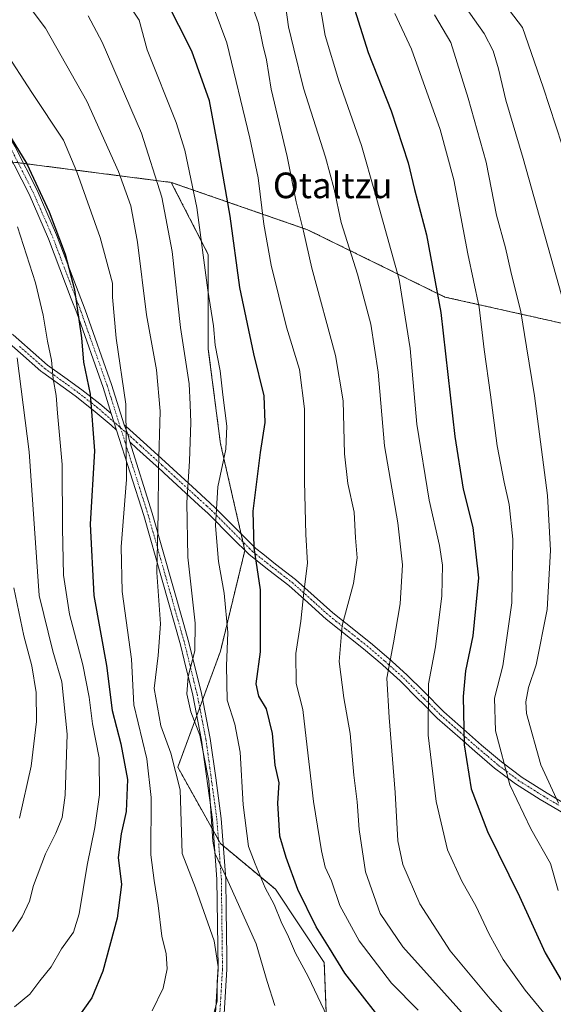
# Model space of a CAD drawing. Units: metres. Extents: x 610077 to 613502, y 4777904 to 4780273.
# Drawn here: x 612173 to 612339, y 4778065 to 4778372 of the extents above; entities that cross this region are included whole.
import ezdxf
from ezdxf.enums import TextEntityAlignment as Align

# ---------------------------------------------------------------- set-up
doc = ezdxf.new("R2010")
doc.units = ezdxf.units.M
doc.header["$MEASUREMENT"] = 0
doc.linetypes.add('TRAZO_Y_PUNTO', pattern=[1, 0.5, -0.25, 0, -0.25])
doc.linetypes.add('TRAZOS', pattern=[0.75, 0.5, -0.25])
for name, color, linetype, lineweight in [('Arbolado forestal', 92, 'TRAZOS', 0), ('Arbolado forestal CxS', 92, 'Continuous', 0), ('Camino', 19, 'Continuous', 0), ('Camino Cxs', 19, 'Continuous', 0), ('Camino eje', 39, 'TRAZO_Y_PUNTO', 13), ('Curva de nivel maestra', 36, 'Continuous', 30), ('Curva de nivel normal', 36, 'Continuous', 0), ('Texto cartográfico', 19, 'Continuous', 0)]:
    doc.layers.add(name, color=color, linetype=linetype, lineweight=lineweight)
doc.styles.add('Arial', font='txt', dxfattribs={"height": 0.2})

# ---------------------------------------------------------------- blocks, each defined once
blk = doc.blocks.new('*U154')
at = {"layer": 'Arbolado forestal CxS', "color": 92, "linetype": 'Continuous', "lineweight": 0}
blk.add_polyline3d([(612345.66, 4778276.47, 334.67), (612305.51, 4778285.46, 349.22), (612262.65, 4778306.48, 364.51), (612220.07, 4778321.25, 382.75), (612171.51, 4778327.49, 401.31), (612122.69, 4778321.14, 424.36), (612077.67, 4778314.84, 443.54), (612037.2, 4778301.62, 463.93), (612013.11, 4778300.75, 471.28), (611985.22, 4778294.11, 481.07), (611950.68, 4778291.45, 491.43), (611943.46, 4778273.07, 497.6), (611939.11, 4778274.95, 498.61), (611911.03, 4778284.1, 503.65), (611878.45, 4778294.85, 504.44), (611858.6, 4778291.54, 502.01), (611830.56, 4778274.8, 501.43), (611800.68, 4778271.23, 499.41), (611761.21, 4778285.29, 501.77), (611717.14, 4778302.48, 509.02), (611664.19, 4778310.06, 516.85), (611650.28, 4778313.67, 519.02), (611596.6, 4778327.58, 521.69), (611555.18, 4778336.56, 533.18)], dxfattribs=at)
blk = doc.blocks.new('*U158')
at = {"layer": 'Curva de nivel normal', "color": 36, "linetype": 'Continuous', "lineweight": 0}
blk.add_polyline3d([(612173.78, 4778378.83, 390), (612180.72, 4778369.43, 390), (612193.7, 4778346.64, 390), (612203.55, 4778324.62, 390), (612207.4, 4778313.89, 390), (612209.5, 4778302.56, 390), (612212.3, 4778279.86, 390), (612215.48, 4778262.76, 390), (612216.56, 4778249.82, 390), (612216.11, 4778231.71, 390), (612215.96, 4778218, 390), (612215.58, 4778199.46, 390), (612216.7, 4778183.38, 390), (612216, 4778173.54, 390), (612214.76, 4778163.16, 390), (612216.75, 4778151.53, 390), (612219.94, 4778142.99, 390), (612222.84, 4778131.58, 390), (612223.5, 4778111.71, 390), (612227.64, 4778100.97, 390), (612233.43, 4778084.41, 390), (612234.68, 4778076.24, 390), (612234.35, 4778071.52, 390), (612234.39, 4778065.57, 390), (612232.31, 4778057.92, 390)], dxfattribs=at)
blk = doc.blocks.new('*U174')
at = {"layer": 'Curva de nivel normal', "color": 36, "linetype": 'Continuous', "lineweight": 0}
blk.add_polyline3d([(612233.45, 4778375.42, 370), (612237.39, 4778364.86, 370), (612244.65, 4778335.05, 370), (612247.16, 4778322.66, 370), (612248.93, 4778308.24, 370), (612251.29, 4778295.39, 370), (612256.09, 4778276.08, 370), (612260.1, 4778262.84, 370), (612261.72, 4778250.57, 370), (612261.67, 4778227.87, 370), (612262.13, 4778211.32, 370), (612262.59, 4778202.33, 370), (612261.49, 4778193.23, 370), (612260.54, 4778184.2, 370), (612259, 4778174.09, 370), (612259.1, 4778164.76, 370), (612261.19, 4778156.59, 370), (612262.48, 4778144.86, 370), (612264.51, 4778127.93, 370), (612266.95, 4778112.54, 370), (612268.18, 4778107.39, 370), (612270.06, 4778103.13, 370), (612272.76, 4778095.46, 370), (612278.7, 4778084.44, 370), (612288.84, 4778071.21, 370), (612297.13, 4778062.7, 370)], dxfattribs=at)
blk = doc.blocks.new('*U204')
at = {"layer": 'Curva de nivel normal', "color": 36, "linetype": 'Continuous', "lineweight": 0}
blk.add_polyline3d([(612171.99, 4778307.35, 405), (612177.61, 4778289.92, 405), (612180.06, 4778279.76, 405), (612181.39, 4778271.67, 405), (612182.62, 4778265.76, 405), (612183.17, 4778259.93, 405), (612184.06, 4778254.65, 405), (612184.48, 4778249.14, 405), (612186, 4778233.2, 405), (612186.05, 4778213.26, 405), (612186.44, 4778198.64, 405), (612188.31, 4778186.41, 405), (612192.43, 4778170.59, 405), (612194.46, 4778160.52, 405), (612195.48, 4778152.21, 405), (612197.5, 4778141.57, 405), (612197.64, 4778130, 405), (612196.23, 4778119.8, 405), (612193.79, 4778108.02, 405), (612191.34, 4778092.82, 405), (612189.54, 4778087.09, 405), (612185.82, 4778081.88, 405), (612182.54, 4778076.25, 405), (612179.02, 4778071.88, 405), (612175.92, 4778067.74, 405), (612171.07, 4778063.77, 405)], dxfattribs=at)
blk = doc.blocks.new('*U206')
at = {"layer": 'Curva de nivel normal', "color": 36, "linetype": 'Continuous', "lineweight": 0}
blk.add_polyline3d([(612194.12, 4778373.27, 385), (612198.45, 4778365.05, 385), (612210.74, 4778336.68, 385), (612217.15, 4778316.62, 385), (612220.39, 4778299.66, 385), (612222.96, 4778275.94, 385), (612225.61, 4778258.33, 385), (612225.94, 4778251.9, 385), (612226.21, 4778246.23, 385), (612225.8, 4778234.23, 385), (612224.9, 4778221.24, 385), (612225.28, 4778204.24, 385), (612227.55, 4778183.58, 385), (612227.38, 4778174.91, 385), (612225.35, 4778166.91, 385), (612224.95, 4778161.58, 385), (612226.21, 4778155.91, 385), (612228.98, 4778148.59, 385), (612231.75, 4778134.36, 385), (612232.99, 4778115.48, 385), (612233.77, 4778111.61, 385), (612237.31, 4778104.04, 385), (612246.61, 4778083.44, 385), (612250.01, 4778071.67, 385), (612252.42, 4778064.17, 385)], dxfattribs=at)
blk = doc.blocks.new('*U209')
at = {"layer": 'Curva de nivel normal', "color": 36, "linetype": 'Continuous', "lineweight": 0}
blk.add_polyline3d([(612242.46, 4778384.72, 365), (612247.32, 4778370.89, 365), (612248.69, 4778364.21, 365), (612249.84, 4778359.5, 365), (612251.31, 4778350.37, 365), (612256.29, 4778329.35, 365), (612259.12, 4778315.18, 365), (612261.35, 4778306.04, 365), (612264.01, 4778294.49, 365), (612271.41, 4778267.19, 365), (612273.78, 4778253.05, 365), (612274.16, 4778236.52, 365), (612275.22, 4778227.24, 365), (612277.2, 4778218.24, 365), (612277.64, 4778210.28, 365), (612278.13, 4778203.99, 365), (612276.98, 4778195.94, 365), (612273.49, 4778182.82, 365), (612272.53, 4778171.58, 365), (612273.96, 4778160.26, 365), (612275.99, 4778149.12, 365), (612277.08, 4778136.15, 365), (612278.1, 4778127.78, 365), (612278.75, 4778119.15, 365), (612280.73, 4778105.98, 365), (612285.26, 4778092.92, 365), (612292.34, 4778082.55, 365), (612304.45, 4778069.1, 365), (612312.57, 4778059.99, 365)], dxfattribs=at)
blk = doc.blocks.new('*U218')
at = {"layer": 'Curva de nivel normal', "color": 36, "linetype": 'Continuous', "lineweight": 0}
blk.add_polyline3d([(612311.71, 4778376.34, 335), (612317.77, 4778367.79, 335), (612320.61, 4778362.33, 335), (612322.28, 4778356.69, 335), (612324.54, 4778346.94, 335), (612329.96, 4778328.68, 335), (612343.77, 4778279.84, 335)], dxfattribs=at)
blk = doc.blocks.new('*U227')
at = {"layer": 'Curva de nivel normal', "color": 36, "linetype": 'Continuous', "lineweight": 0}
blk.add_polyline3d([(612206.72, 4778376.97, 380), (612209.98, 4778371.88, 380), (612212.54, 4778362.64, 380), (612221.6, 4778339.94, 380), (612224.27, 4778331.31, 380), (612228.04, 4778313.42, 380), (612231.43, 4778287.62, 380), (612233.22, 4778276.44, 380), (612233.82, 4778270.41, 380), (612235.28, 4778262.44, 380), (612236.12, 4778254.9, 380), (612237.44, 4778245.15, 380), (612237.1, 4778237.89, 380), (612234.64, 4778226.14, 380), (612233.83, 4778213.99, 380), (612234.82, 4778202.91, 380), (612236.59, 4778192.99, 380), (612237.76, 4778180.73, 380), (612237.26, 4778170.32, 380), (612237.5, 4778159.57, 380), (612239.94, 4778152.01, 380), (612241.57, 4778143.28, 380), (612242.54, 4778126.85, 380), (612244.19, 4778113.9, 380), (612246.22, 4778108.41, 380), (612249.37, 4778100.92, 380), (612252.22, 4778095.75, 380), (612254.34, 4778090.31, 380), (612256.67, 4778085.66, 380), (612258.85, 4778080.49, 380), (612262.8, 4778073.22, 380), (612269.84, 4778058.6, 380)], dxfattribs=at)
blk = doc.blocks.new('*U249')
at = {"layer": 'Curva de nivel maestra', "color": 36, "linetype": 'Continuous', "lineweight": 30}
blk.add_polyline3d([(612275.42, 4778381.44, 350), (612281.6, 4778361.78, 350), (612288.74, 4778343.6, 350), (612294.09, 4778327.34, 350), (612296, 4778319.06, 350), (612299.78, 4778304.84, 350), (612304.24, 4778280.64, 350), (612308.63, 4778241.91, 350), (612311.2, 4778225.45, 350), (612314.23, 4778213.52, 350), (612316.02, 4778197.74, 350), (612314.26, 4778179.69, 350), (612311.95, 4778168.74, 350), (612311.22, 4778160.73, 350), (612311.55, 4778145.62, 350), (612313.74, 4778131.82, 350), (612318.81, 4778118.56, 350), (612328.82, 4778098.2, 350), (612336.9, 4778080.61, 350), (612352.69, 4778053.56, 350)], dxfattribs=at)
blk = doc.blocks.new('*U256')
at = {"layer": 'Curva de nivel maestra', "color": 36, "linetype": 'Continuous', "lineweight": 30}
blk.add_polyline3d([(612289.39, 4778054.92, 375), (612274.3, 4778074.24, 375), (612269.5, 4778082.1, 375), (612265.3, 4778088.72, 375), (612259.63, 4778100.38, 375), (612256, 4778110.41, 375), (612254, 4778117.08, 375), (612253.37, 4778127.41, 375), (612253.81, 4778133.72, 375), (612252.52, 4778139.23, 375), (612251.73, 4778149.14, 375), (612249.79, 4778156.86, 375), (612247.37, 4778160.77, 375), (612246.6, 4778164.67, 375), (612247.92, 4778174.66, 375), (612247.88, 4778194.04, 375), (612245.97, 4778207.27, 375), (612245.6, 4778218.58, 375), (612247.92, 4778236.94, 375), (612249.43, 4778246.24, 375), (612249.11, 4778254.57, 375), (612245.81, 4778267.7, 375), (612241.48, 4778288.42, 375), (612238.46, 4778310.69, 375), (612234.51, 4778333.28, 375), (612232.02, 4778346.78, 375), (612226.53, 4778362.24, 375), (612214.2, 4778386.58, 375)], dxfattribs=at)
blk = doc.blocks.new('*U259')
at = {"layer": 'Curva de nivel maestra', "color": 36, "linetype": 'Continuous', "lineweight": 30}
blk.add_polyline3d([(612166.58, 4778340.73, 400), (612174.94, 4778327.01, 400), (612181.92, 4778312.1, 400), (612186.92, 4778298.84, 400), (612189.83, 4778287.69, 400), (612191.98, 4778272.7, 400), (612192.69, 4778265.08, 400), (612194.68, 4778255.07, 400), (612196.05, 4778237.44, 400), (612194.74, 4778214.47, 400), (612195.86, 4778192.25, 400), (612199.8, 4778170.37, 400), (612201.59, 4778156.36, 400), (612204.3, 4778145.87, 400), (612206.4, 4778134.8, 400), (612206, 4778124.74, 400), (612204.4, 4778117.8, 400), (612203.52, 4778110.44, 400), (612204.56, 4778102.02, 400), (612203.19, 4778091.49, 400), (612198.64, 4778074.9, 400), (612195.26, 4778066.59, 400), (612188.35, 4778056.92, 400)], dxfattribs=at)

msp = doc.modelspace()

# ---------------------------------------------------------------- linework, layer by layer
at = {"layer": 'Arbolado forestal', "color": 92, "linetype": 'TRAZOS', "lineweight": 0}
for points in [[(612220.07, 4778321.25, 382.75), (612262.65, 4778306.48, 364.51), (612305.51, 4778285.46, 349.22), (612345.66, 4778276.47, 334.67), (612414.14, 4778285.61, 313.43), (612466.11, 4778293.91, 297.46), (612498.13, 4778298.1, 285.67), (612526.37, 4778291.45, 276.66), (612564.58, 4778266.53, 269.95), (612582.85, 4778268.19, 264.98), (612627.05, 4778278.25, 247.43), (612673.55, 4778314.4, 237.04), (612778, 4778385.57, 206.45), (612809.51, 4778403.75, 205.31), (612833.48, 4778416.13, 201.27), (612844.75, 4778420.76, 198.42), (612846.03, 4778421.29, 198.07), (612847.31, 4778421.81, 197.68), (612866.95, 4778429.89, 192.27), (612879.51, 4778433.28, 188.52)], [(611943.46, 4778273.07, 497.6), (611950.68, 4778291.45, 491.43), (611985.22, 4778294.11, 481.07), (612013.11, 4778300.75, 471.28), (612037.2, 4778301.62, 463.93), (612077.67, 4778314.84, 443.54), (612107.8, 4778319.06, 429.6), (612109.69, 4778319.32, 428.85), (612111.57, 4778319.59, 428.09), (612122.69, 4778321.14, 424.36), (612170.65, 4778327.38, 401.77), (612171.51, 4778327.49, 401.31), (612172.2, 4778327.41, 401.09), (612173.88, 4778327.19, 400.55), (612220.07, 4778321.25, 382.75)], [(612268.79, 4778053.78, 381.08), (612267.84, 4778077.61, 376.39), (612252.59, 4778100.49, 378.42), (612236.33, 4778114.04, 383.14), (612235.43, 4778114.78, 383.63), (612234.78, 4778115.95, 384.07), (612233.15, 4778118.85, 385.18), (612222.08, 4778138.61, 390.43), (612228.01, 4778154.7, 384.74), (612228.94, 4778157.22, 383.86), (612229.87, 4778159.74, 383.22), (612235.43, 4778174.84, 381.2), (612243.05, 4778206.29, 375.99), (612243.03, 4778206.39, 375.99), (612242.44, 4778209, 376.07), (612241.84, 4778211.61, 376.2), (612235.43, 4778239.66, 381.13), (612231.62, 4778269.2, 381.94), (612231.62, 4778298.75, 378.92), (612220.07, 4778321.25, 382.75)]]:
    msp.add_polyline3d(points, dxfattribs=at)
at = {"layer": 'Arbolado forestal CxS', "color": 92, "linetype": 'Continuous', "lineweight": 0}
for points in [[(612171.51, 4778327.49, 401.31), (612220.07, 4778321.25, 382.75), (612220.07, 4778321.25, 382.75), (612231.62, 4778298.75, 378.92), (612231.62, 4778269.2, 381.94), (612235.43, 4778239.65, 381.13), (612243.05, 4778206.29, 375.99), (612235.43, 4778174.84, 381.2), (612222.08, 4778138.61, 390.43), (612235.43, 4778114.78, 383.63), (612252.59, 4778100.49, 378.42), (612267.84, 4778077.61, 376.39), (612268.79, 4778053.78, 381.09)], [(612695.51, 4777945.87, 239.38), (612251.62, 4777938.59, 377.52), (612249.73, 4777953.69, 374.74), (612239.24, 4777960.36, 375.39), (612226.85, 4777976.57, 377), (612227.8, 4777997.54, 379.7), (612237.34, 4778010.88, 381.16), (612252.59, 4778028.04, 382.41), (612268.79, 4778053.78, 381.09), (612267.84, 4778077.61, 376.39), (612252.59, 4778100.49, 378.42), (612235.43, 4778114.78, 383.63), (612222.08, 4778138.61, 390.43), (612235.43, 4778174.84, 381.2), (612243.05, 4778206.29, 375.99), (612235.43, 4778239.65, 381.13), (612231.62, 4778269.2, 381.94), (612231.62, 4778298.75, 378.92), (612220.07, 4778321.25, 382.75), (612262.65, 4778306.48, 364.51), (612305.51, 4778285.46, 349.22), (612345.66, 4778276.47, 334.67)]]:
    msp.add_polyline3d(points, dxfattribs=at)
at = {"layer": 'Camino', "color": 19, "linetype": 'Continuous', "lineweight": 0}
for points in [[(612036.69, 4778382.67, 423.98), (612055.65, 4778367.5, 426.3), (612060.56, 4778363.57, 427.01), (612078.03, 4778348.49, 428.49), (612091.02, 4778337.08, 429.31), (612100.76, 4778328.6, 430.41), (612122.87, 4778310.17, 427.45), (612130.35, 4778304.36, 426.58), (612136.12, 4778300.78, 424.5), (612141.83, 4778297.15, 420.87), (612146.78, 4778291.99, 419.6), (612151.48, 4778286.75, 418.49), (612158.09, 4778281.44, 416.02), (612160.85, 4778279.23, 414.72), (612165.7, 4778276.5, 412.18), (612170.67, 4778273.7, 409.87), (612172.45, 4778272.13, 409.23), (612181.43, 4778264.22, 405.45), (612186.77, 4778260.37, 403.17), (612192.16, 4778256.48, 401.13), (612197.79, 4778252.07, 398.94), (612201.3, 4778249.12, 397.74)], [(612132.19, 4778382.83, 401.46), (612144.8, 4778371.69, 401.35), (612150.7, 4778365.66, 400.27), (612154.54, 4778360.53, 399.82), (612155.67, 4778359.01, 399.85), (612171.15, 4778332.55, 400.52), (612178.16, 4778318.8, 400.26), (612184.23, 4778304.9, 400.21), (612193.15, 4778281.49, 398.84), (612201.41, 4778258.09, 396.79), (612205.39, 4778245.54, 395.79)], [(612202.98, 4778243.9, 396.9), (612201.29, 4778245.44, 397.68), (612195.71, 4778250.15, 399.98), (612190.07, 4778254.56, 402.26), (612179.97, 4778261.85, 406.43), (612179.34, 4778262.3, 406.7), (612172.95, 4778267.93, 409.66), (612168.58, 4778271.77, 411.3), (612159.3, 4778277, 415.86), (612158.76, 4778277.3, 416.18), (612149.39, 4778284.83, 420.43), (612144.84, 4778289.91, 421.22), (612139.74, 4778295.23, 422.54), (612134.03, 4778298.86, 425.5), (612128.26, 4778302.44, 427.11), (612120.78, 4778308.25, 428.37), (612098.67, 4778326.67, 431.65), (612088.93, 4778335.16, 430.8), (612075.94, 4778346.57, 429.78), (612058.47, 4778361.64, 428.56), (612055.65, 4778363.9, 428.34), (612034.6, 4778380.75, 425.06)], [(612201.3, 4778249.12, 397.74), (612198.77, 4778257.16, 398.07), (612190.52, 4778280.53, 399.98), (612188.84, 4778284.94, 400.48), (612181.73, 4778303.63, 401.5), (612175.63, 4778317.6, 401.46), (612168.7, 4778331.2, 401.91), (612167.97, 4778332.44, 401.91), (612153.34, 4778357.45, 400.84), (612148.57, 4778363.83, 401.86), (612142.87, 4778369.65, 402.67), (612130.27, 4778380.8, 402.37)], [(612201.3, 4778249.12, 397.74), (612202.98, 4778243.9, 396.9)], [(612201.3, 4778249.12, 397.74), (612202.98, 4778243.9, 396.9)], [(612131.01, 4777951.27, 377.26), (612168.1, 4777956.34, 378.89), (612172.28, 4777957.19, 378.9), (612176.15, 4777958.49, 378.93), (612183.42, 4777962.47, 379), (612187.81, 4777965.93, 379.08), (612193.3, 4777971.5, 379.31), (612200.01, 4777980.18, 379.92), (612208.21, 4777993.17, 380.99), (612218.53, 4778010.88, 383.71), (612229, 4778031.45, 386.65), (612231.23, 4778038.34, 387.36), (612232.99, 4778047.93, 388.89), (612234.66, 4778075.6, 389.94), (612234.3, 4778103.64, 386.47), (612232.89, 4778122.33, 385.22), (612229.5, 4778147.11, 384.65), (612226.76, 4778161.08, 384.47), (612224.06, 4778172.08, 386.12), (612222.89, 4778176.84, 387.19), (612211.44, 4778217.21, 391.93), (612202.98, 4778243.9, 396.9)], [(612207.09, 4778240.19, 395.26), (612206.54, 4778242.6, 395.46), (612205.39, 4778245.54, 395.79)], [(612207.09, 4778240.19, 395.26), (612206.54, 4778242.6, 395.46), (612205.39, 4778245.54, 395.79)], [(612205.39, 4778245.54, 395.79), (612205.98, 4778245, 395.56), (612211.38, 4778240.12, 392.79), (612216.99, 4778235.03, 388.98), (612219.36, 4778232.87, 387.9), (612227.92, 4778225.04, 383.23), (612233.71, 4778219.75, 379.91), (612238.57, 4778214.88, 377.54), (612246.49, 4778206.95, 374.87), (612248.61, 4778205.26, 374.38), (612252.65, 4778202.05, 373.3), (612258.86, 4778197.26, 371.63), (612270.53, 4778186.81, 366.33), (612274.57, 4778183.58, 364.69), (612282.24, 4778177.47, 362.17), (612287.98, 4778172.57, 360.03), (612293.6, 4778167.51, 357.7), (612298.8, 4778162.32, 355.58), (612305.23, 4778155.88, 352.56), (612310.42, 4778151.3, 350.49), (612316.94, 4778145.53, 348.2), (612323.16, 4778140.28, 345.54), (612329.7, 4778135.37, 343.12), (612337.48, 4778130.47, 340.15), (612345.24, 4778125.83, 338.47)], [(612207.09, 4778240.19, 395.26), (612214.12, 4778218, 390.81), (612223.8, 4778183.87, 386.89), (612225.59, 4778177.55, 386.06), (612229.49, 4778161.67, 383.33), (612232.26, 4778147.57, 383.11), (612233.94, 4778135.28, 383.89), (612235.68, 4778122.62, 383.66), (612237.1, 4778103.76, 384.89), (612237.22, 4778094.18, 386.99), (612237.41, 4778079.28, 388.94), (612237.46, 4778075.53, 388.97), (612235.77, 4778047.59, 388.28)], [(612343.15, 4778123.9, 339.68), (612337.28, 4778127.41, 341.14), (612335.32, 4778128.58, 341.8), (612327.61, 4778133.45, 344.78), (612323.85, 4778136.27, 345.7), (612321.07, 4778138.35, 346.65), (612314.86, 4778143.61, 349.23), (612310.29, 4778147.64, 350.57), (612303.14, 4778153.96, 353.52), (612298.54, 4778158.57, 355.88), (612297.33, 4778159.78, 356.34), (612291.51, 4778165.59, 358.26), (612287.38, 4778169.31, 359.88), (612285.89, 4778170.65, 360.55), (612280.15, 4778175.54, 362.72), (612268.44, 4778184.89, 366.54), (612261.67, 4778190.95, 369.84), (612256.77, 4778195.34, 372.34), (612250.56, 4778200.13, 373.92), (612244.4, 4778205.02, 375.61), (612239.13, 4778210.3, 377.39), (612231.62, 4778217.82, 381.09), (612228.7, 4778220.5, 382.64), (612217.72, 4778230.54, 388.73), (612217.27, 4778230.95, 388.92), (612209.29, 4778238.19, 393.95), (612207.09, 4778240.19, 395.26)]]:
    msp.add_polyline3d(points, dxfattribs=at)
at = {"layer": 'Camino Cxs', "color": 19, "linetype": 'Continuous', "lineweight": 0}
for points in [[(612232.99, 4778047.93, 388.89), (612234.66, 4778075.6, 389.94), (612234.3, 4778103.64, 386.47), (612232.89, 4778122.33, 385.22), (612229.5, 4778147.11, 384.65), (612226.76, 4778161.08, 384.47), (612224.06, 4778172.08, 386.12), (612222.89, 4778176.84, 387.19), (612211.44, 4778217.21, 391.93), (612202.98, 4778243.9, 396.9), (612201.3, 4778249.12, 397.74), (612198.77, 4778257.16, 398.07), (612190.52, 4778280.53, 399.98), (612188.84, 4778284.94, 400.48), (612181.73, 4778303.63, 401.5), (612175.63, 4778317.6, 401.46), (612168.7, 4778331.2, 401.91), (612167.97, 4778332.44, 401.91), (612153.34, 4778357.45, 400.84), (612148.57, 4778363.83, 401.86), (612142.87, 4778369.65, 402.67), (612130.27, 4778380.8, 402.37)], [(612171.15, 4778332.55, 400.52), (612178.16, 4778318.8, 400.26), (612184.23, 4778304.9, 400.21), (612193.15, 4778281.49, 398.84), (612201.41, 4778258.09, 396.79), (612205.39, 4778245.54, 395.79), (612206.54, 4778242.6, 395.46), (612207.09, 4778240.19, 395.26), (612214.12, 4778218, 390.81), (612223.8, 4778183.87, 386.89), (612225.59, 4778177.55, 386.06), (612229.49, 4778161.67, 383.33), (612232.26, 4778147.57, 383.11), (612233.94, 4778135.28, 383.89), (612235.68, 4778122.62, 383.66), (612237.1, 4778103.76, 384.89), (612237.22, 4778094.18, 386.99), (612237.41, 4778079.28, 388.94), (612237.46, 4778075.53, 388.97), (612235.77, 4778047.59, 388.28)], [(612172.45, 4778272.13, 409.23), (612181.43, 4778264.22, 405.45), (612186.77, 4778260.37, 403.17), (612192.16, 4778256.48, 401.13), (612197.79, 4778252.07, 398.94), (612201.3, 4778249.12, 397.74), (612201.3, 4778249.12, 397.74), (612202.98, 4778243.9, 396.9), (612201.29, 4778245.44, 397.68), (612195.71, 4778250.15, 399.98), (612190.07, 4778254.56, 402.26), (612179.97, 4778261.85, 406.43), (612179.34, 4778262.3, 406.7), (612172.95, 4778267.93, 409.66), (612168.58, 4778271.77, 411.3)], [(612343.15, 4778123.9, 339.68), (612337.28, 4778127.41, 341.14), (612335.32, 4778128.58, 341.8), (612327.61, 4778133.45, 344.78), (612323.85, 4778136.27, 345.7), (612321.07, 4778138.35, 346.65), (612314.86, 4778143.61, 349.23), (612310.29, 4778147.64, 350.57), (612303.14, 4778153.96, 353.52), (612298.54, 4778158.57, 355.88), (612297.33, 4778159.78, 356.34), (612291.51, 4778165.59, 358.26), (612287.38, 4778169.31, 359.88), (612285.89, 4778170.65, 360.55), (612280.15, 4778175.54, 362.72), (612268.44, 4778184.89, 366.54), (612261.67, 4778190.95, 369.84), (612256.77, 4778195.34, 372.34), (612250.56, 4778200.13, 373.92), (612244.4, 4778205.02, 375.61), (612239.13, 4778210.3, 377.39), (612231.62, 4778217.82, 381.09), (612228.7, 4778220.5, 382.64), (612217.72, 4778230.54, 388.73), (612217.27, 4778230.95, 388.92), (612209.29, 4778238.19, 393.95), (612207.09, 4778240.19, 395.26), (612207.09, 4778240.19, 395.26), (612206.54, 4778242.6, 395.46), (612205.39, 4778245.54, 395.79), (612205.98, 4778245, 395.56), (612211.38, 4778240.12, 392.79), (612216.99, 4778235.03, 388.98), (612219.36, 4778232.87, 387.9), (612227.92, 4778225.04, 383.23), (612233.71, 4778219.75, 379.91), (612238.57, 4778214.88, 377.54), (612246.49, 4778206.95, 374.87), (612248.61, 4778205.26, 374.38), (612252.65, 4778202.05, 373.3), (612258.86, 4778197.26, 371.63), (612270.53, 4778186.81, 366.33), (612274.57, 4778183.58, 364.69), (612282.24, 4778177.47, 362.17), (612287.98, 4778172.57, 360.03), (612293.6, 4778167.51, 357.7), (612298.8, 4778162.32, 355.58), (612305.23, 4778155.88, 352.56), (612310.42, 4778151.3, 350.49), (612316.94, 4778145.53, 348.2), (612323.16, 4778140.28, 345.54), (612329.7, 4778135.37, 343.12), (612337.48, 4778130.47, 340.15), (612345.24, 4778125.83, 338.47)]]:
    msp.add_polyline3d(points, dxfattribs=at)
at = {"layer": 'Camino eje', "color": 39, "linetype": 'TRAZO_Y_PUNTO', "lineweight": 13}
for points in [[(612137.53, 4778376.24, 402.01), (612143.84, 4778370.67, 402), (612149.64, 4778364.75, 401.06), (612151.56, 4778362.18, 400.58), (612153.94, 4778358.99, 400.37), (612154.51, 4778358.23, 400.36), (612169.56, 4778332.5, 401.22), (612169.93, 4778331.88, 401.2), (612176.9, 4778318.2, 400.81), (612182.98, 4778304.27, 400.86), (612186.58, 4778294.82, 400.42), (612191.84, 4778281.01, 399.37), (612200.09, 4778257.63, 397.44), (612201.36, 4778253.61, 397.33), (612203.35, 4778247.33, 396.73), (612204.2, 4778244.64, 396.37)], [(612172.7, 4778270.03, 409.49), (612179.43, 4778264.11, 406.52), (612180.54, 4778263.15, 406.02), (612183.37, 4778261.11, 404.81), (612191.12, 4778255.52, 401.72), (612195.16, 4778252.36, 400.1), (612196.75, 4778251.11, 399.45), (612198.51, 4778249.64, 398.84), (612204.2, 4778244.64, 396.37)], [(612204.2, 4778244.64, 396.37), (612206.54, 4778242.6, 395.46), (612209.24, 4778240.16, 394.02), (612210.34, 4778239.16, 393.36), (612217.13, 4778232.99, 388.93), (612218.43, 4778231.81, 388.36), (612228.31, 4778222.77, 382.83), (612231.21, 4778220.13, 381.25), (612232.67, 4778218.79, 380.48), (612245.45, 4778205.99, 375.23), (612246.51, 4778205.14, 374.92), (612251.61, 4778201.09, 373.62), (612257.82, 4778196.3, 371.95), (612269.49, 4778185.85, 366.41), (612271.51, 4778184.24, 365.85), (612274.61, 4778181.76, 364.51), (612278.44, 4778178.71, 363.08), (612281.2, 4778176.51, 362.47), (612283.76, 4778174.32, 361.63), (612286.78, 4778171.74, 360.33), (612287.68, 4778170.94, 359.96), (612292.56, 4778166.55, 357.98), (612298.98, 4778160.14, 355.61), (612304.19, 4778154.92, 353.05), (612306.78, 4778152.63, 351.74), (612310.36, 4778149.47, 350.54), (612313.62, 4778146.59, 349.49), (612315.9, 4778144.57, 348.76), (612319.01, 4778141.94, 347.36), (612322.31, 4778139.17, 346.06), (612323.89, 4778137.99, 345.53), (612328.66, 4778134.41, 343.96), (612332.51, 4778131.98, 342.34), (612336.4, 4778129.52, 340.92), (612337.41, 4778128.92, 340.66), (612341.26, 4778126.62, 339.58)], [(612204.2, 4778244.64, 396.37), (612207.77, 4778233.42, 394.47), (612212.78, 4778217.61, 391.37), (612223.35, 4778180.36, 387.13), (612224.24, 4778177.2, 386.62), (612228.13, 4778161.38, 383.89), (612229.5, 4778154.39, 383.97), (612230.88, 4778147.34, 383.81), (612233.42, 4778128.81, 384.63), (612234.29, 4778122.48, 384.44), (612235.7, 4778103.7, 385.6), (612235.76, 4778098.91, 386.67), (612236.06, 4778075.57, 389.46), (612234.38, 4778047.76, 388.58)]]:
    msp.add_polyline3d(points, dxfattribs=at)
at = {"layer": 'Curva de nivel normal', "color": 36, "linetype": 'Continuous', "lineweight": 0}
for points in [[(612328.83, 4778055.82, 360), (612319.63, 4778066.23, 360), (612307.2, 4778081.27, 360), (612297.67, 4778095.92, 360), (612292.34, 4778108.25, 360), (612290.78, 4778115.62, 360), (612290.02, 4778130.68, 360), (612288.14, 4778154.12, 360), (612287.4, 4778166.44, 360), (612289.46, 4778177.44, 360), (612291.52, 4778189.6, 360), (612292.27, 4778201.77, 360), (612290.83, 4778214.92, 360), (612286.65, 4778239.02, 360), (612284.7, 4778261.94, 360), (612282.42, 4778277.02, 360), (612278.25, 4778292.64, 360), (612273.1, 4778308.69, 360), (612270.94, 4778319.14, 360), (612268.2, 4778329.12, 360), (612261.35, 4778350.71, 360), (612258.3, 4778362.94, 360), (612256.69, 4778369.84, 360), (612255.11, 4778381.3, 360)], [(612266.03, 4778379.51, 355), (612268.14, 4778367.14, 355), (612272.36, 4778352.98, 355), (612279.46, 4778332.8, 355), (612283.79, 4778317.75, 355), (612291.23, 4778290.96, 355), (612294.69, 4778269.42, 355), (612296.78, 4778245.76, 355), (612300.58, 4778221.97, 355), (612303.86, 4778207.85, 355), (612304.78, 4778201.72, 355), (612304.56, 4778192.1, 355), (612302.59, 4778176.22, 355), (612300.42, 4778164.65, 355), (612300.31, 4778148.66, 355), (612302.78, 4778127.92, 355), (612306.34, 4778112.76, 355), (612310.8, 4778103.03, 355), (612315.21, 4778095.37, 355), (612319.31, 4778086.43, 355), (612323.75, 4778078.53, 355), (612330.65, 4778068.95, 355), (612339.3, 4778058.35, 355), (612345.82, 4778049.53, 355)], [(612342.17, 4778332.92, 330), (612336.27, 4778350.99, 330), (612329.72, 4778369.68, 330), (612321.96, 4778379.96, 330)], [(612340.95, 4778100.09, 345), (612338.56, 4778108.53, 345), (612332.33, 4778119.37, 345), (612325.82, 4778133.13, 345), (612321.36, 4778149.97, 345), (612321.02, 4778160.14, 345), (612323.6, 4778170.3, 345), (612326.39, 4778189.91, 345), (612326.72, 4778209.82, 345), (612325.59, 4778220.65, 345), (612324.01, 4778227.62, 345), (612321.84, 4778238.96, 345), (612319.79, 4778254.92, 345), (612317.8, 4778269.11, 345), (612316.2, 4778282.26, 345), (612312.68, 4778298.99, 345), (612308.29, 4778322.01, 345), (612304.07, 4778337.79, 345), (612295.1, 4778362.82, 345), (612289.93, 4778373.98, 345)], [(612302.24, 4778373.58, 340), (612307.39, 4778364.93, 340), (612312.77, 4778347.6, 340), (612318.43, 4778327.54, 340), (612321.66, 4778311.06, 340), (612324.41, 4778300.79, 340), (612326.1, 4778293.45, 340), (612329.2, 4778280.79, 340), (612330.97, 4778269.9, 340), (612333.56, 4778254.62, 340), (612337.6, 4778223.46, 340), (612338.51, 4778206.3, 340), (612337.47, 4778187.91, 340), (612334.06, 4778170.58, 340), (612331.66, 4778163.52, 340), (612330.8, 4778159.02, 340), (612331.07, 4778155.36, 340), (612335.46, 4778139.4, 340), (612341, 4778127.4, 340)], [(612214.08, 4778062.56, 395), (612217.56, 4778069.59, 395), (612218.74, 4778075.67, 395), (612218.42, 4778080.38, 395), (612217.1, 4778085.86, 395), (612215.98, 4778095.38, 395), (612214.67, 4778103.25, 395), (612213.63, 4778111.25, 395), (612213.75, 4778129.13, 395), (612212.47, 4778141.24, 395), (612208.35, 4778158.08, 395), (612207.62, 4778172.31, 395), (612204.69, 4778193.52, 395), (612204.38, 4778207.4, 395), (612206.03, 4778228.42, 395), (612205.9, 4778251.96, 395), (612202.84, 4778272.56, 395), (612201.7, 4778285.45, 395), (612201.75, 4778289.78, 395), (612197.8, 4778304.05, 395), (612190.54, 4778324.58, 395), (612186.38, 4778334.45, 395), (612176.51, 4778349.36, 395), (612167.9, 4778362.7, 395)], [(612170.42, 4778087.27, 410), (612173.47, 4778091.93, 410), (612175.75, 4778096.79, 410), (612177, 4778101.63, 410), (612180.81, 4778111.56, 410), (612184, 4778118, 410), (612185.96, 4778122.89, 410), (612186.95, 4778129.9, 410), (612187.56, 4778148.95, 410), (612185.84, 4778165.3, 410), (612183.1, 4778174.84, 410), (612178.84, 4778192.24, 410), (612175.68, 4778237.09, 410), (612171.9, 4778266.42, 410)], [(612172.66, 4778122.67, 415), (612176.32, 4778138.93, 415), (612177.92, 4778152.87, 415), (612177.85, 4778161.91, 415), (612176.5, 4778170.23, 415), (612173.96, 4778179.68, 415), (612170.92, 4778194.64, 415)]]:
    msp.add_polyline3d(points, dxfattribs=at)

# ---------------------------------------------------------------- block references
at = {"layer": 'Arbolado forestal CxS', "color": 92, "linetype": 'Continuous', "lineweight": 0}
msp.add_blockref('*U154', (0, 0), dxfattribs=at)
at = {"layer": 'Curva de nivel maestra', "color": 36, "linetype": 'Continuous', "lineweight": 30}
for name in ['*U256', '*U249', '*U259']:
    msp.add_blockref(name, (0, 0), dxfattribs=at)
at = {"layer": 'Curva de nivel normal', "color": 36, "linetype": 'Continuous', "lineweight": 0}
for name in ['*U218', '*U174', '*U227', '*U206', '*U158', '*U209', '*U204']:
    msp.add_blockref(name, (0, 0), dxfattribs=at)

# ---------------------------------------------------------------- texts
at = {"layer": 'Texto cartográfico', "color": 19, "linetype": 'Continuous', "lineweight": 0, "style": 'Arial'}
msp.add_text('Otaltzu', height=8, dxfattribs=at).set_placement((612270.48, 4778320.32), align=Align.MIDDLE_CENTER)

doc.saveas('drawing.dxf')
